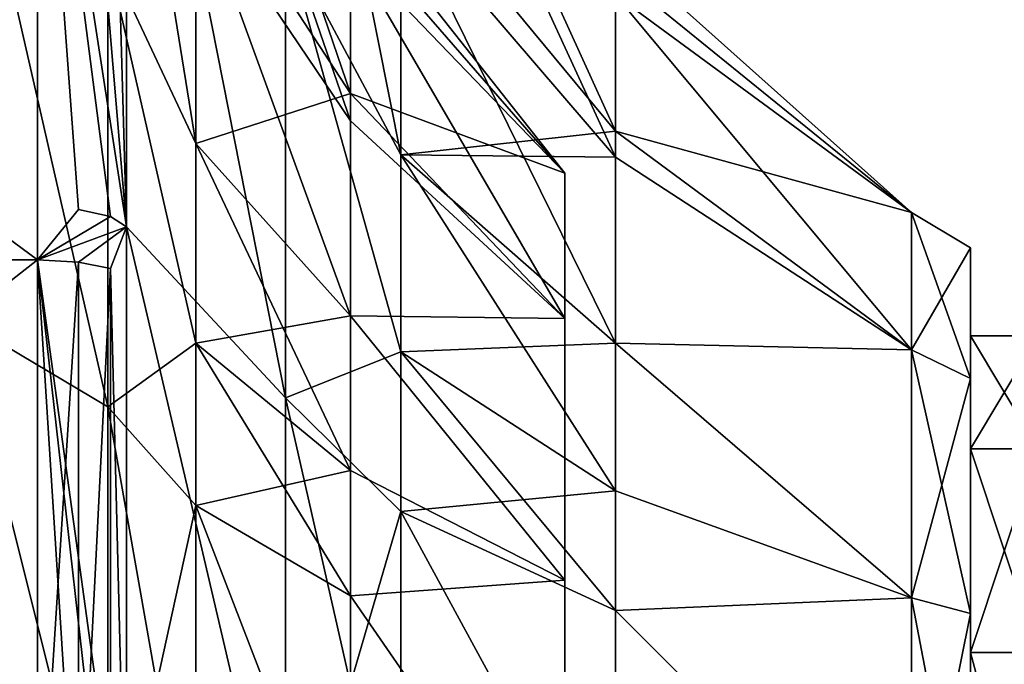
# Model space of a CAD drawing. Extents: x -29 to 134, y -30 to 30.
# Drawn here: x -20 to -9, y 3 to 10 of the extents above; entities that cross this region are included whole.
import ezdxf

# ---------------------------------------------------------------- set-up
doc = ezdxf.new("R2010")
doc.units = 0
doc.header["$MEASUREMENT"] = 0

msp = doc.modelspace()

# ---------------------------------------------------------------- linework, layer by layer
for points in [[(-16.598801, 10.7424, 486.786011), (-15.3192, 8.3434, 483.484009), (-16.598801, 14.7857, 482.742004)], [(-16.598801, 14.7857, 482.742004), (-15.3192, 8.3434, 483.484009), (-15.3192, 11.4838, 480.342987)], [(-16.598801, 10.7424, 14.7857), (-15.3192, 8.3434, 11.4838), (-16.598801, 14.7857, 10.7424)], [(-16.598801, 14.7857, 10.7424), (-15.3192, 8.3434, 11.4838), (-15.3192, 11.4838, 8.3434)], [(-18.3638, 7.5472, 28.1665), (-18.3638, 14.58, 25.253401), (-19.350901, 13.9417, 26.5637)], [(-18.3638, 7.5472, 500.165985), (-18.3638, 14.58, 497.252991), (-19.350901, 13.9417, 498.563995)], [(-18.543301, 13.7511, -26.200399), (-18.3638, 14.58, -25.253401), (-18.3638, 7.5472, -28.1665)], [(-18.543301, 13.7511, 445.799988), (-18.3638, 14.58, 446.747009), (-18.3638, 7.5472, 443.834015)], [(-18.3638, 14.58, 25.253401), (-16.598801, 5.6476, 17.381599), (-16.598801, 10.7424, 14.7857)], [(-18.3638, 14.58, 25.253401), (-18.3638, 7.5472, 28.1665), (-16.598801, 5.6476, 17.381599)], [(-18.3638, 14.58, -25.253401), (-16.598801, 10.7424, -14.7857), (-16.598801, 5.6476, -17.381599)], [(-18.3638, 7.5472, -28.1665), (-18.3638, 14.58, -25.253401), (-16.598801, 5.6476, -17.381599)], [(-18.3638, 14.58, 497.252991), (-16.598801, 5.6476, 489.381989), (-16.598801, 10.7424, 486.786011)], [(-18.3638, 14.58, 497.252991), (-18.3638, 7.5472, 500.165985), (-16.598801, 5.6476, 489.381989)], [(-18.3638, 14.58, 446.747009), (-16.598801, 10.7424, 457.213989), (-16.598801, 5.6476, 454.618011)], [(-18.3638, 7.5472, 443.834015), (-18.3638, 14.58, 446.747009), (-16.598801, 5.6476, 454.618011)], [(-17.594999, 8.4701, 483.65799), (-18.573, 10.5542, 486.527008), (-18.573, 14.5267, 482.553986)], [(-17.594999, 8.4701, 483.65799), (-18.573, 14.5267, 482.553986), (-17.594999, 11.6581, 480.470001)], [(-15.8771, 9.027, 6.5585), (-17.594999, 14.049, 3.2066), (-15.8771, 10.8782, 2.4829)], [(-17.594999, 11.6581, 8.4701), (-17.594999, 14.049, 3.2066), (-15.8771, 9.027, 6.5585)], [(-15.8771, 9.027, 478.558014), (-17.594999, 14.049, 475.207001), (-15.8771, 10.8782, 474.483002)], [(-17.594999, 11.6581, 480.470001), (-17.594999, 14.049, 475.207001), (-15.8771, 9.027, 478.558014)], [(-19.350901, 13.9417, -26.5637), (-28.5, 7.1795, -29.1283), (-28.5, 13.9417, -26.5637)], [(-19.350901, 13.9417, -26.5637), (-19.350901, 7.1795, -29.1283), (-28.5, 7.1795, -29.1283)], [(-19.350901, 7.1795, 29.1283), (-28.5, 13.9417, 26.5637), (-28.5, 7.1795, 29.1283)], [(-19.350901, 7.1795, 29.1283), (-19.350901, 13.9417, 26.5637), (-28.5, 13.9417, 26.5637)], [(-19.350901, 7.1795, 442.872009), (-28.5, 7.1795, 442.872009), (-28.5, 13.9417, 445.436005)], [(-19.350901, 13.9417, 445.436005), (-19.350901, 7.1795, 442.872009), (-28.5, 13.9417, 445.436005)], [(-19.350901, 7.1795, 501.127991), (-28.5, 13.9417, 498.563995), (-28.5, 7.1795, 501.127991)], [(-19.350901, 7.1795, 501.127991), (-19.350901, 13.9417, 498.563995), (-28.5, 13.9417, 498.563995)], [(-19.350901, 13.9417, -26.5637), (-18.3638, 7.5472, -28.1665), (-19.350901, 7.1795, -29.1283)], [(-18.898001, 13.8913, -26.467699), (-18.3638, 7.5472, -28.1665), (-19.350901, 13.9417, -26.5637)], [(-18.898001, 7.7365, 28.872999), (-19.350901, 13.9417, 26.5637), (-19.350901, 7.1795, 29.1283)], [(-18.543301, 7.6584, 28.581499), (-19.350901, 13.9417, 26.5637), (-18.898001, 7.7365, 28.872999)], [(-18.543301, 7.6584, 28.581499), (-18.3638, 7.5472, 28.1665), (-19.350901, 13.9417, 26.5637)], [(-19.350901, 13.9417, 445.436005), (-18.3638, 7.5472, 443.834015), (-19.350901, 7.1795, 442.872009)], [(-18.898001, 13.8913, 445.532013), (-18.3638, 7.5472, 443.834015), (-19.350901, 13.9417, 445.436005)], [(-18.898001, 7.7365, 500.872986), (-19.350901, 13.9417, 498.563995), (-19.350901, 7.1795, 501.127991)], [(-18.543301, 7.6584, 500.582001), (-19.350901, 13.9417, 498.563995), (-18.898001, 7.7365, 500.872986)], [(-18.543301, 7.6584, 500.582001), (-18.3638, 7.5472, 500.165985), (-19.350901, 13.9417, 498.563995)], [(-18.543301, 13.7511, -26.200399), (-18.3638, 7.5472, -28.1665), (-18.898001, 13.8913, -26.467699)], [(-18.543301, 13.7511, 445.799988), (-18.3638, 7.5472, 443.834015), (-18.898001, 13.8913, 445.532013)], [(-15.3192, 13.8388, 3.1586), (-12.9396, 8.6083, 6.2543), (-12.9396, 10.3737, 2.3677)], [(-15.3192, 13.8388, 3.1586), (-15.3192, 11.4838, 8.3434), (-12.9396, 8.6083, 6.2543)], [(-17.594999, 13.705, -4.453), (-17.594999, 11.2664, -8.9847), (-15.8771, 8.7236, -6.9569)], [(-17.594999, 13.705, -4.453), (-15.8771, 8.7236, -6.9569), (-15.8771, 10.6118, -3.448)], [(-17.594999, 13.705, 467.546997), (-15.8771, 8.7236, 465.042999), (-15.8771, 10.6118, 468.552002)], [(-17.594999, 13.705, 467.546997), (-17.594999, 11.2664, 463.015015), (-15.8771, 8.7236, 465.042999)], [(-12.9396, 8.319, 465.365997), (-15.3192, 13.5, 467.614014), (-12.9396, 10.1197, 468.712006)], [(-15.3192, 11.0979, 463.149994), (-15.3192, 13.5, 467.614014), (-12.9396, 8.319, 465.365997)], [(-18.573, 5.5487, 489.076996), (-20.201799, 12.6789, 496.964996), (-18.573, 10.5542, 486.527008)], [(-20.201799, 6.5186, 499.230988), (-20.201799, 12.6789, 496.964996), (-18.573, 5.5487, 489.076996)], [(-18.573, 10.5542, 457.472992), (-20.201799, 12.6789, 447.035004), (-18.573, 5.5487, 454.923004)], [(-20.201799, 12.6789, 447.035004), (-20.201799, 6.5186, 444.769012), (-18.573, 5.5487, 454.923004)], [(-18.573, 5.5487, 17.077101), (-20.201799, 12.6789, 24.964899), (-18.573, 10.5542, 14.5267)], [(-20.201799, 6.5186, 27.2306), (-20.201799, 12.6789, 24.964899), (-18.573, 5.5487, 17.077101)], [(-18.573, 10.5542, -14.5267), (-20.201799, 12.6789, -24.964899), (-18.573, 5.5487, -17.077101)], [(-20.201799, 12.6789, -24.964899), (-20.201799, 6.5186, -27.2306), (-18.573, 5.5487, -17.077101)], [(-17.594999, 8.4701, 11.6581), (-18.573, 10.5542, 14.5267), (-17.594999, 11.6581, 8.4701)], [(-17.594999, 8.4701, 11.6581), (-17.594999, 11.6581, 8.4701), (-15.8771, 9.027, 6.5585)], [(-17.594999, 8.4701, 483.65799), (-17.594999, 11.6581, 480.470001), (-15.8771, 9.027, 478.558014)], [(-12.9396, 10.3737, 474.368011), (-15.3192, 11.4838, 480.342987), (-12.9396, 8.6083, 478.253998)], [(-15.3192, 11.4838, 480.342987), (-15.3192, 8.3434, 483.484009), (-12.9396, 8.6083, 478.253998)], [(-15.3192, 11.4838, 8.3434), (-15.3192, 8.3434, 11.4838), (-12.9396, 8.6083, 6.2543)], [(-17.594999, 11.2664, -8.9847), (-18.573, 10.5542, -14.5267), (-17.594999, 8.4701, -11.6581)], [(-17.594999, 11.2664, 463.015015), (-18.573, 10.5542, 457.472992), (-17.594999, 8.4701, 460.34201)], [(-17.594999, 11.2664, -8.9847), (-17.594999, 8.4701, -11.6581), (-15.8771, 6.5585, -9.027)], [(-17.594999, 11.2664, -8.9847), (-15.8771, 6.5585, -9.027), (-15.8771, 8.7236, -6.9569)], [(-17.594999, 11.2664, 463.015015), (-15.8771, 6.5585, 462.972992), (-15.8771, 8.7236, 465.042999)], [(-17.594999, 11.2664, 463.015015), (-17.594999, 8.4701, 460.34201), (-15.8771, 6.5585, 462.972992)], [(-15.8771, 11.1579), (-13.5, 8.1418, -1.8583), (-13.5, 8.1418, 1.8583)], [(-15.8771, 11.1579), (-15.8771, 10.6118, -3.448), (-13.5, 8.1418, -1.8583)], [(-15.8771, 10.8782, 2.4829), (-15.8771, 11.1579), (-13.5, 8.1418, 1.8583)], [(-15.8771, 11.1579, 472), (-13.5, 8.1418, 470.141998), (-13.5, 8.1418, 473.858002)], [(-15.8771, 11.1579, 472), (-15.8771, 10.6118, 468.552002), (-13.5, 8.1418, 470.141998)], [(-15.8771, 10.8782, 474.483002), (-15.8771, 11.1579, 472), (-13.5, 8.1418, 473.858002)], [(-16.598801, 10.7424, 457.213989), (-15.3192, 11.0979, 463.149994), (-15.3192, 8.3434, 460.515991)], [(-16.598801, 10.7424, -14.7857), (-15.3192, 11.0979, -8.8503), (-15.3192, 8.3434, -11.4838)], [(-15.3192, 8.3434, 460.515991), (-15.3192, 11.0979, 463.149994), (-12.9396, 8.319, 465.365997)], [(-12.9396, 6.2543, -8.6083), (-15.3192, 11.0979, -8.8503), (-12.9396, 8.319, -6.6342)], [(-15.3192, 8.3434, -11.4838), (-15.3192, 11.0979, -8.8503), (-12.9396, 6.2543, -8.6083)], [(-15.3192, 11.0979, -8.8503), (-12.9396, 10.1197, -3.2881), (-12.9396, 8.319, -6.6342)], [(-15.8771, 9.027, 6.5585), (-15.8771, 10.8782, 2.4829), (-13.5, 8.1418, 1.8583)], [(-15.8771, 9.027, 478.558014), (-15.8771, 10.8782, 474.483002), (-13.5, 8.1418, 473.858002)], [(-16.598801, 10.7424, 457.213989), (-15.3192, 6.1589, 459.210999), (-16.598801, 5.6476, 454.618011)], [(-16.598801, 10.7424, 457.213989), (-15.3192, 8.3434, 460.515991), (-15.3192, 6.1589, 459.210999)], [(-16.598801, 5.6476, 489.381989), (-15.3192, 6.1589, 484.789001), (-16.598801, 10.7424, 486.786011)], [(-16.598801, 10.7424, 486.786011), (-15.3192, 6.1589, 484.789001), (-15.3192, 8.3434, 483.484009)], [(-16.598801, 10.7424, -14.7857), (-15.3192, 6.1589, -12.789), (-16.598801, 5.6476, -17.381599)], [(-16.598801, 10.7424, -14.7857), (-15.3192, 8.3434, -11.4838), (-15.3192, 6.1589, -12.789)], [(-16.598801, 5.6476, 17.381599), (-15.3192, 6.1589, 12.789), (-16.598801, 10.7424, 14.7857)], [(-16.598801, 10.7424, 14.7857), (-15.3192, 6.1589, 12.789), (-15.3192, 8.3434, 11.4838)], [(-15.8771, 10.6118, -3.448), (-13.5, 6.5293, -5.2069), (-13.5, 8.1418, -1.8583)], [(-15.8771, 10.6118, -3.448), (-15.8771, 8.7236, -6.9569), (-13.5, 6.5293, -5.2069)], [(-15.8771, 10.6118, 468.552002), (-13.5, 6.5293, 466.792999), (-13.5, 8.1418, 470.141998)], [(-15.8771, 10.6118, 468.552002), (-15.8771, 8.7236, 465.042999), (-13.5, 6.5293, 466.792999)], [(-9.6537, 7.7042, 470.242004), (-12.9396, 10.6405, 472), (-9.6537, 7.7042, 473.757996)], [(-12.9396, 10.1197, 468.712006), (-12.9396, 10.6405, 472), (-9.6537, 7.7042, 470.242004)], [(-12.9396, 10.6405, 472), (-12.9396, 10.3737, 474.368011), (-9.6537, 7.7042, 473.757996)], [(-9.6537, 7.7042, -1.7584), (-12.9396, 10.6405), (-9.6537, 7.7042, 1.7584)], [(-12.9396, 10.1197, -3.2881), (-12.9396, 10.6405), (-9.6537, 7.7042, -1.7584)], [(-12.9396, 10.6405), (-12.9396, 10.3737, 2.3677), (-9.6537, 7.7042, 1.7584)], [(-17.594999, 6.2524, -12.9832), (-18.573, 10.5542, -14.5267), (-18.573, 5.5487, -17.077101)], [(-17.594999, 8.4701, -11.6581), (-18.573, 10.5542, -14.5267), (-17.594999, 6.2524, -12.9832)], [(-17.594999, 6.2524, 12.9832), (-18.573, 5.5487, 17.077101), (-18.573, 10.5542, 14.5267)], [(-17.594999, 6.2524, 12.9832), (-18.573, 10.5542, 14.5267), (-17.594999, 8.4701, 11.6581)], [(-17.594999, 6.2524, 459.016998), (-18.573, 10.5542, 457.472992), (-18.573, 5.5487, 454.923004)], [(-17.594999, 8.4701, 460.34201), (-18.573, 10.5542, 457.472992), (-17.594999, 6.2524, 459.016998)], [(-17.594999, 6.2524, 484.983002), (-18.573, 5.5487, 489.076996), (-18.573, 10.5542, 486.527008)], [(-17.594999, 6.2524, 484.983002), (-18.573, 10.5542, 486.527008), (-17.594999, 8.4701, 483.65799)], [(-12.9396, 10.3737, 474.368011), (-12.9396, 8.6083, 478.253998), (-9.6537, 7.7042, 473.757996)], [(-12.9396, 10.3737, 2.3677), (-12.9396, 8.6083, 6.2543), (-9.6537, 7.7042, 1.7584)], [(-9.6537, 6.1783, 467.072998), (-12.9396, 10.1197, 468.712006), (-9.6537, 7.7042, 470.242004)], [(-12.9396, 8.319, 465.365997), (-12.9396, 10.1197, 468.712006), (-9.6537, 6.1783, 467.072998)], [(-9.6537, 6.1783, -4.927), (-12.9396, 10.1197, -3.2881), (-9.6537, 7.7042, -1.7584)], [(-12.9396, 8.319, -6.6342), (-12.9396, 10.1197, -3.2881), (-9.6537, 6.1783, -4.927)], [(-17.594999, 8.4701, 11.6581), (-15.8771, 9.027, 6.5585), (-15.8771, 6.5585, 9.027)], [(-17.594999, 8.4701, 483.65799), (-15.8771, 9.027, 478.558014), (-15.8771, 6.5585, 481.027008)], [(-15.8771, 9.027, 6.5585), (-13.5, 8.1418, 1.8583), (-13.5, 6.5293, 5.2069)], [(-15.8771, 6.5585, 9.027), (-15.8771, 9.027, 6.5585), (-13.5, 6.5293, 5.2069)], [(-15.8771, 9.027, 478.558014), (-13.5, 8.1418, 473.858002), (-13.5, 6.5293, 477.207001)], [(-15.8771, 6.5585, 481.027008), (-15.8771, 9.027, 478.558014), (-13.5, 6.5293, 477.207001)], [(-15.8771, 8.7236, -6.9569), (-15.8771, 6.5585, -9.027), (-13.5, 6.5293, -5.2069)], [(-15.8771, 8.7236, 465.042999), (-15.8771, 6.5585, 462.972992), (-13.5, 6.5293, 466.792999)], [(-12.9396, 8.6083, 478.253998), (-15.3192, 8.3434, 483.484009), (-12.9396, 6.2543, 480.608002)], [(-12.9396, 8.6083, 6.2543), (-15.3192, 8.3434, 11.4838), (-12.9396, 6.2543, 8.6083)], [(-9.6537, 7.7042, 473.757996), (-12.9396, 8.6083, 478.253998), (-9.6537, 6.1783, 476.927002)], [(-12.9396, 8.6083, 478.253998), (-12.9396, 6.2543, 480.608002), (-9.6537, 6.1783, 476.927002)], [(-9.6537, 7.7042, 1.7584), (-12.9396, 8.6083, 6.2543), (-9.6537, 6.1783, 4.927)], [(-12.9396, 8.6083, 6.2543), (-12.9396, 6.2543, 8.6083), (-9.6537, 6.1783, 4.927)], [(-17.594999, 8.4701, -11.6581), (-17.594999, 6.2524, -12.9832), (-15.8771, 4.8412, -10.053)], [(-17.594999, 8.4701, -11.6581), (-15.8771, 4.8412, -10.053), (-15.8771, 6.5585, -9.027)], [(-17.594999, 6.2524, 12.9832), (-17.594999, 8.4701, 11.6581), (-15.8771, 6.5585, 9.027)], [(-17.594999, 8.4701, 460.34201), (-15.8771, 4.8412, 461.946991), (-15.8771, 6.5585, 462.972992)], [(-17.594999, 8.4701, 460.34201), (-17.594999, 6.2524, 459.016998), (-15.8771, 4.8412, 461.946991)], [(-17.594999, 6.2524, 484.983002), (-17.594999, 8.4701, 483.65799), (-15.8771, 6.5585, 481.027008)], [(-12.9396, 4.6167, 462.412994), (-15.3192, 8.3434, 460.515991), (-12.9396, 6.2543, 463.391998)], [(-15.3192, 6.1589, 459.210999), (-15.3192, 8.3434, 460.515991), (-12.9396, 4.6167, 462.412994)], [(-12.9396, 6.2543, 463.391998), (-15.3192, 8.3434, 460.515991), (-12.9396, 8.319, 465.365997)], [(-15.3192, 8.3434, 483.484009), (-15.3192, 6.1589, 484.789001), (-12.9396, 6.2543, 480.608002)], [(-15.3192, 6.1589, -12.789), (-15.3192, 8.3434, -11.4838), (-12.9396, 6.2543, -8.6083)], [(-15.3192, 8.3434, 11.4838), (-15.3192, 6.1589, 12.789), (-12.9396, 6.2543, 8.6083)], [(-12.9396, 6.2543, 463.391998), (-12.9396, 8.319, 465.365997), (-9.6537, 6.1783, 467.072998)], [(-12.9396, 6.2543, -8.6083), (-12.9396, 8.319, -6.6342), (-9.6537, 6.1783, -4.927)], [(-13.5, 8.1418, 1.8583), (-13.5, 8.1418, -1.8583), (-13.5, 6.5293, 5.2069)], [(-13.5, 8.1418, -1.8583), (-13.5, 6.5293, -5.2069), (-13.5, 6.5293, 5.2069)], [(-13.5, 8.1418, 470.141998), (-13.5, 6.5293, 477.207001), (-13.5, 8.1418, 473.858002)], [(-13.5, 6.5293, 466.792999), (-13.5, 6.5293, 477.207001), (-13.5, 8.1418, 470.141998)], [(-18.543301, 7.6584, 28.581499), (-18.898001, 7.7365, 28.872999), (-19.350901, 7.1795, 29.1283)], [(-18.543301, 7.6584, 500.582001), (-18.898001, 7.7365, 500.872986), (-19.350901, 7.1795, 501.127991)], [(-18.543301, 7.6584, 28.581499), (-19.350901, 7.1795, 29.1283), (-18.3638, 7.5472, 28.1665)], [(-18.543301, 7.6584, 500.582001), (-19.350901, 7.1795, 501.127991), (-18.3638, 7.5472, 500.165985)], [(-9.6537, 7.7042, 1.7584), (-9, 5.8637, 4.6762), (-9, 7.312, 1.6689)], [(-9.6537, 7.7042, 1.7584), (-9.6537, 6.1783, 4.927), (-9, 5.8637, 4.6762)], [(-9.6537, 7.7042, -1.7584), (-9, 7.312, 1.6689), (-9, 7.312, -1.6689)], [(-9.6537, 7.7042, -1.7584), (-9.6537, 7.7042, 1.7584), (-9, 7.312, 1.6689)], [(-9.6537, 6.1783, -4.927), (-9.6537, 7.7042, -1.7584), (-9, 7.312, -1.6689)], [(-9.6537, 7.7042, 473.757996), (-9.6537, 6.1783, 476.927002), (-9, 7.312, 473.669006)], [(-9.6537, 7.7042, 470.242004), (-9, 7.312, 473.669006), (-9, 7.312, 470.330994)], [(-9.6537, 7.7042, 470.242004), (-9.6537, 7.7042, 473.757996), (-9, 7.312, 473.669006)], [(-9, 5.8637, 467.324005), (-9.6537, 7.7042, 470.242004), (-9, 7.312, 470.330994)], [(-9.6537, 6.1783, 467.072998), (-9.6537, 7.7042, 470.242004), (-9, 5.8637, 467.324005)], [(-18.3638, 0, 29.160101), (-18.3638, 7.5472, 28.1665), (-19.350901, 7.1795, 29.1283)], [(-18.898001, 7.1535, -29.023001), (-19.350901, 7.1795, -29.1283), (-18.3638, 7.5472, -28.1665)], [(-18.3638, 0, 501.160004), (-18.3638, 7.5472, 500.165985), (-19.350901, 7.1795, 501.127991)], [(-18.898001, 7.1535, 442.97699), (-19.350901, 7.1795, 442.872009), (-18.3638, 7.5472, 443.834015)], [(-18.543301, 7.0813, -28.7299), (-18.898001, 7.1535, -29.023001), (-18.3638, 7.5472, -28.1665)], [(-18.543301, 7.0813, 443.269989), (-18.898001, 7.1535, 442.97699), (-18.3638, 7.5472, 443.834015)], [(-18.543301, 7.0813, -28.7299), (-18.3638, 7.5472, -28.1665), (-18.3638, 0, -29.160101)], [(-18.543301, 7.0813, 443.269989), (-18.3638, 7.5472, 443.834015), (-18.3638, 0, 442.839996)], [(-18.3638, 7.5472, 28.1665), (-16.598801, 0, 18.2761), (-16.598801, 5.6476, 17.381599)], [(-18.3638, 7.5472, 28.1665), (-18.3638, 0, 29.160101), (-16.598801, 0, 18.2761)], [(-18.3638, 7.5472, -28.1665), (-16.598801, 5.6476, -17.381599), (-16.598801, 0, -18.2761)], [(-18.3638, 0, -29.160101), (-18.3638, 7.5472, -28.1665), (-16.598801, 0, -18.2761)], [(-18.3638, 7.5472, 500.165985), (-18.3638, 0, 501.160004), (-16.598801, 0, 490.276001)], [(-18.3638, 7.5472, 500.165985), (-16.598801, 0, 490.276001), (-16.598801, 5.6476, 489.381989)], [(-18.3638, 7.5472, 443.834015), (-16.598801, 5.6476, 454.618011), (-16.598801, 0, 453.723999)], [(-18.3638, 0, 442.839996), (-18.3638, 7.5472, 443.834015), (-16.598801, 0, 453.723999)], [(-9.6537, 6.1783, -4.927), (-9, 7.312, -1.6689), (-9, 5.8637, -4.6762)], [(-9, 7.312, 473.669006), (-9.6537, 6.1783, 476.927002), (-9, 5.8637, 476.675995)], [(-9, 5.0819, -4.0527), (-9, 7.312, -1.6689), (-9, 6.337, -1.4464)], [(-9, 5.8637, -4.6762), (-9, 7.312, -1.6689), (-9, 5.0819, -4.0527)], [(-9, 7.312, -1.6689), (-9, 6.337, 1.4464), (-9, 6.337, -1.4464)], [(-9, 7.312, -1.6689), (-9, 7.312, 1.6689), (-9, 6.337, 1.4464)], [(-9, 7.312, 1.6689), (-9, 5.8637, 4.6762), (-9, 6.337, 1.4464)], [(-9, 5.8637, 476.675995), (-9, 6.337, 473.446014), (-9, 7.312, 473.669006)], [(-9, 6.337, 473.446014), (-9, 7.312, 470.330994), (-9, 7.312, 473.669006)], [(-9, 6.337, 473.446014), (-9, 6.337, 470.553986), (-9, 7.312, 470.330994)], [(-9, 6.337, 470.553986), (-9, 5.8637, 467.324005), (-9, 7.312, 470.330994)], [(-19.350901, 0, -30), (-28.5, 0, -30), (-28.5, 7.1795, -29.1283)], [(-19.350901, 7.1795, -29.1283), (-19.350901, 0, -30), (-28.5, 7.1795, -29.1283)], [(-19.350901, 0, 30), (-28.5, 7.1795, 29.1283), (-28.5, 0, 30)], [(-19.350901, 0, 30), (-19.350901, 7.1795, 29.1283), (-28.5, 7.1795, 29.1283)], [(-19.350901, 7.1795, 442.872009), (-19.350901, 0, 442), (-28.5, 0, 442)], [(-19.350901, 7.1795, 442.872009), (-28.5, 0, 442), (-28.5, 7.1795, 442.872009)], [(-19.350901, 0, 502), (-28.5, 7.1795, 501.127991), (-28.5, 0, 502)], [(-19.350901, 0, 502), (-19.350901, 7.1795, 501.127991), (-28.5, 7.1795, 501.127991)], [(-18.898001, 0, 29.8916), (-19.350901, 7.1795, 29.1283), (-19.350901, 0, 30)], [(-18.543301, 0, 29.5898), (-19.350901, 7.1795, 29.1283), (-18.898001, 0, 29.8916)], [(-18.3638, 0, 29.160101), (-19.350901, 7.1795, 29.1283), (-18.543301, 0, 29.5898)], [(-18.898001, 7.1535, -29.023001), (-19.350901, 0, -30), (-19.350901, 7.1795, -29.1283)], [(-18.898001, 0, 501.891998), (-19.350901, 7.1795, 501.127991), (-19.350901, 0, 502)], [(-18.543301, 0, 501.589996), (-19.350901, 7.1795, 501.127991), (-18.898001, 0, 501.891998)], [(-18.3638, 0, 501.160004), (-19.350901, 7.1795, 501.127991), (-18.543301, 0, 501.589996)], [(-18.898001, 7.1535, 442.97699), (-19.350901, 0, 442), (-19.350901, 7.1795, 442.872009)], [(-18.898001, 7.1535, -29.023001), (-18.898001, 0, -29.8916), (-19.350901, 0, -30)], [(-18.898001, 7.1535, 442.97699), (-18.898001, 0, 442.108002), (-19.350901, 0, 442)], [(-18.543301, 7.0813, -28.7299), (-18.898001, 0, -29.8916), (-18.898001, 7.1535, -29.023001)], [(-18.543301, 7.0813, 443.269989), (-18.898001, 0, 442.108002), (-18.898001, 7.1535, 442.97699)], [(-18.543301, 7.0813, -28.7299), (-18.543301, 0, -29.5898), (-18.898001, 0, -29.8916)], [(-18.543301, 7.0813, 443.269989), (-18.543301, 0, 442.410004), (-18.898001, 0, 442.108002)], [(-18.543301, 7.0813, -28.7299), (-18.3638, 0, -29.160101), (-18.543301, 0, -29.5898)], [(-18.543301, 7.0813, 443.269989), (-18.3638, 0, 442.839996), (-18.543301, 0, 442.410004)], [(-17.594999, 6.2524, 12.9832), (-15.8771, 6.5585, 9.027), (-15.8771, 4.8412, 10.053)], [(-17.594999, 6.2524, 484.983002), (-15.8771, 6.5585, 481.027008), (-15.8771, 4.8412, 482.053009)], [(-15.8771, 6.5585, -9.027), (-13.5, 3.6235, -7.5242), (-13.5, 6.5293, -5.2069)], [(-15.8771, 6.5585, -9.027), (-15.8771, 4.8412, -10.053), (-13.5, 3.6235, -7.5242)], [(-15.8771, 6.5585, 9.027), (-13.5, 6.5293, 5.2069), (-13.5, 3.6235, 7.5242)], [(-15.8771, 4.8412, 10.053), (-15.8771, 6.5585, 9.027), (-13.5, 3.6235, 7.5242)], [(-15.8771, 6.5585, 462.972992), (-13.5, 3.6235, 464.476013), (-13.5, 6.5293, 466.792999)], [(-15.8771, 6.5585, 462.972992), (-15.8771, 4.8412, 461.946991), (-13.5, 3.6235, 464.476013)], [(-15.8771, 6.5585, 481.027008), (-13.5, 6.5293, 477.207001), (-13.5, 3.6235, 479.523987)], [(-15.8771, 4.8412, 482.053009), (-15.8771, 6.5585, 481.027008), (-13.5, 3.6235, 479.523987)], [(-20.201799, 0, 500), (-20.201799, 6.5186, 499.230988), (-18.573, 0, 489.955994)], [(-18.573, 0, 489.955994), (-20.201799, 6.5186, 499.230988), (-18.573, 5.5487, 489.076996)], [(-18.573, 5.5487, 454.923004), (-20.201799, 6.5186, 444.769012), (-18.573, 0, 454.044006)], [(-20.201799, 6.5186, 444.769012), (-20.201799, 0, 444), (-18.573, 0, 454.044006)], [(-20.201799, 0, 28), (-20.201799, 6.5186, 27.2306), (-18.573, 0, 17.9559)], [(-18.573, 0, 17.9559), (-20.201799, 6.5186, 27.2306), (-18.573, 5.5487, 17.077101)], [(-18.573, 5.5487, -17.077101), (-20.201799, 6.5186, -27.2306), (-18.573, 0, -17.9559)], [(-20.201799, 6.5186, -27.2306), (-20.201799, 0, -28), (-18.573, 0, -17.9559)], [(-13.5, -8.1418, -1.8583), (-13.5, 6.5293, -5.2069), (-13.5, -6.5293, -5.2069)], [(-13.5, -6.5293, -5.2069), (-13.5, 6.5293, -5.2069), (-13.5, -3.6235, -7.5242)], [(-13.5, -3.6235, -7.5242), (-13.5, 6.5293, -5.2069), (-13.5, 0, -8.3512)], [(-13.5, 0, -8.3512), (-13.5, 6.5293, -5.2069), (-13.5, 3.6235, -7.5242)], [(-13.5, 6.5293, 5.2069), (-13.5, 6.5293, -5.2069), (-13.5, 3.6235, 7.5242)], [(-13.5, -3.6235, 7.5242), (-13.5, 6.5293, -5.2069), (-13.5, -8.1418, -1.8583)], [(-13.5, 3.6235, 7.5242), (-13.5, 6.5293, -5.2069), (-13.5, -3.6235, 7.5242)], [(-13.5, 3.6235, 464.476013), (-13.5, 6.5293, 477.207001), (-13.5, 6.5293, 466.792999)], [(-13.5, 6.5293, 477.207001), (-13.5, 0, 480.351013), (-13.5, 3.6235, 479.523987)], [(-13.5, 3.6235, 464.476013), (-13.5, 0, 480.351013), (-13.5, 6.5293, 477.207001)], [(-17.594999, 6.2524, -12.9832), (-18.573, 5.5487, -17.077101), (-17.594999, 4.453, -13.705)], [(-17.594999, 4.453, 13.705), (-18.573, 5.5487, 17.077101), (-17.594999, 6.2524, 12.9832)], [(-17.594999, 6.2524, 459.016998), (-18.573, 5.5487, 454.923004), (-17.594999, 4.453, 458.295013)], [(-17.594999, 4.453, 485.704987), (-18.573, 5.5487, 489.076996), (-17.594999, 6.2524, 484.983002)], [(-17.594999, 6.2524, -12.9832), (-17.594999, 4.453, -13.705), (-15.8771, 3.448, -10.6118)], [(-17.594999, 6.2524, -12.9832), (-15.8771, 3.448, -10.6118), (-15.8771, 4.8412, -10.053)], [(-17.594999, 4.453, 13.705), (-17.594999, 6.2524, 12.9832), (-15.8771, 4.8412, 10.053)], [(-17.594999, 6.2524, 459.016998), (-17.594999, 4.453, 458.295013), (-15.8771, 3.448, 461.388)], [(-17.594999, 6.2524, 459.016998), (-15.8771, 3.448, 461.388), (-15.8771, 4.8412, 461.946991)], [(-17.594999, 4.453, 485.704987), (-17.594999, 6.2524, 484.983002), (-15.8771, 4.8412, 482.053009)], [(-12.9396, 6.2543, 480.608002), (-15.3192, 6.1589, 484.789001), (-12.9396, 4.6167, 481.587006)], [(-12.9396, 4.6167, -9.5867), (-15.3192, 6.1589, -12.789), (-12.9396, 6.2543, -8.6083)], [(-12.9396, 6.2543, 8.6083), (-15.3192, 6.1589, 12.789), (-12.9396, 4.6167, 9.5867)], [(-9.6537, 3.4287, 464.880005), (-12.9396, 6.2543, 463.391998), (-9.6537, 6.1783, 467.072998)], [(-12.9396, 4.6167, 462.412994), (-12.9396, 6.2543, 463.391998), (-9.6537, 3.4287, 464.880005)], [(-9.6537, 6.1783, 476.927002), (-12.9396, 6.2543, 480.608002), (-9.6537, 3.4287, 479.119995)], [(-12.9396, 6.2543, 480.608002), (-12.9396, 4.6167, 481.587006), (-9.6537, 3.4287, 479.119995)], [(-9.6537, 3.4287, -7.1197), (-12.9396, 6.2543, -8.6083), (-9.6537, 6.1783, -4.927)], [(-12.9396, 4.6167, -9.5867), (-12.9396, 6.2543, -8.6083), (-9.6537, 3.4287, -7.1197)], [(-9.6537, 6.1783, 4.927), (-12.9396, 6.2543, 8.6083), (-9.6537, 3.4287, 7.1197)], [(-12.9396, 6.2543, 8.6083), (-12.9396, 4.6167, 9.5867), (-9.6537, 3.4287, 7.1197)], [(-8.2462, 6.337, -1.4464), (-9, 5.0819, -4.0527), (-9, 6.337, -1.4464)], [(-8.2462, 6.337, -1.4464), (-8.2462, 5.0819, -4.0527), (-9, 5.0819, -4.0527)], [(-8.2462, 6.337, 1.4464), (-9, 6.337, -1.4464), (-9, 6.337, 1.4464)], [(-8.2462, 6.337, 1.4464), (-8.2462, 6.337, -1.4464), (-9, 6.337, -1.4464)], [(-8.2462, 5.0819, 4.0527), (-9, 6.337, 1.4464), (-9, 5.0819, 4.0527)], [(-8.2462, 5.0819, 4.0527), (-8.2462, 6.337, 1.4464), (-9, 6.337, 1.4464)], [(-9, 6.337, 1.4464), (-9, 5.8637, 4.6762), (-9, 5.0819, 4.0527)], [(-9, 5.0819, 476.053009), (-9, 6.337, 473.446014), (-9, 5.8637, 476.675995)], [(-9, 6.337, 470.553986), (-9, 5.0819, 467.946991), (-9, 5.8637, 467.324005)], [(-8.2462, 6.337, 470.553986), (-9, 5.0819, 467.946991), (-9, 6.337, 470.553986)], [(-8.2462, 6.337, 470.553986), (-8.2462, 5.0819, 467.946991), (-9, 5.0819, 467.946991)], [(-8.2462, 6.337, 473.446014), (-9, 6.337, 470.553986), (-9, 6.337, 473.446014)], [(-8.2462, 6.337, 473.446014), (-8.2462, 6.337, 470.553986), (-9, 6.337, 470.553986)], [(-8.2462, 5.0819, 476.053009), (-9, 6.337, 473.446014), (-9, 5.0819, 476.053009)], [(-8.2462, 5.0819, 476.053009), (-8.2462, 6.337, 473.446014), (-9, 6.337, 473.446014)], [(-16.598801, 5.6476, 454.618011), (-15.3192, 6.1589, 459.210999), (-15.3192, 4.3864, 458.5)], [(-16.598801, 5.6476, 489.381989), (-15.3192, 4.3864, 485.5), (-15.3192, 6.1589, 484.789001)], [(-16.598801, 5.6476, -17.381599), (-15.3192, 6.1589, -12.789), (-15.3192, 4.3864, -13.5)], [(-16.598801, 5.6476, 17.381599), (-15.3192, 4.3864, 13.5), (-15.3192, 6.1589, 12.789)], [(-15.3192, 4.3864, 458.5), (-15.3192, 6.1589, 459.210999), (-12.9396, 4.6167, 462.412994)], [(-15.3192, 6.1589, 484.789001), (-15.3192, 4.3864, 485.5), (-12.9396, 4.6167, 481.587006)], [(-12.9396, 3.2881, -10.1197), (-15.3192, 6.1589, -12.789), (-12.9396, 4.6167, -9.5867)], [(-15.3192, 4.3864, -13.5), (-15.3192, 6.1589, -12.789), (-12.9396, 3.2881, -10.1197)], [(-15.3192, 6.1589, 12.789), (-15.3192, 4.3864, 13.5), (-12.9396, 4.6167, 9.5867)], [(-9.6537, 6.1783, 4.927), (-9, 3.2541, 6.7573), (-9, 5.8637, 4.6762)], [(-9.6537, 6.1783, 4.927), (-9.6537, 3.4287, 7.1197), (-9, 3.2541, 6.7573)], [(-9.6537, 3.4287, -7.1197), (-9.6537, 6.1783, -4.927), (-9, 5.8637, -4.6762)], [(-9.6537, 6.1783, 476.927002), (-9, 3.2541, 478.756989), (-9, 5.8637, 476.675995)], [(-9.6537, 6.1783, 476.927002), (-9.6537, 3.4287, 479.119995), (-9, 3.2541, 478.756989)], [(-9.6537, 3.4287, 464.880005), (-9.6537, 6.1783, 467.072998), (-9, 5.8637, 467.324005)], [(-9.6537, 3.4287, -7.1197), (-9, 5.8637, -4.6762), (-9, 3.2541, -6.7573)], [(-9.6537, 3.4287, 464.880005), (-9, 5.8637, 467.324005), (-9, 3.2541, 465.243011)], [(-9, 2.8202, -5.8563), (-9, 5.8637, -4.6762), (-9, 5.0819, -4.0527)], [(-9, 3.2541, -6.7573), (-9, 5.8637, -4.6762), (-9, 2.8202, -5.8563)], [(-9, 5.0819, 4.0527), (-9, 5.8637, 4.6762), (-9, 3.2541, 6.7573)], [(-9, 3.2541, 478.756989), (-9, 5.0819, 476.053009), (-9, 5.8637, 476.675995)], [(-9, 5.0819, 467.946991), (-9, 3.2541, 465.243011), (-9, 5.8637, 467.324005)], [(-16.598801, 0, 453.723999), (-16.598801, 5.6476, 454.618011), (-15.3192, 0, 457.804993)], [(-16.598801, 5.6476, 489.381989), (-16.598801, 0, 490.276001), (-15.3192, 0, 486.195007)], [(-16.598801, 5.6476, 454.618011), (-15.3192, 4.3864, 458.5), (-15.3192, 0, 457.804993)], [(-15.3192, 0, 486.195007), (-15.3192, 4.3864, 485.5), (-16.598801, 5.6476, 489.381989)], [(-16.598801, 0, -18.2761), (-16.598801, 5.6476, -17.381599), (-15.3192, 0, -14.1947)], [(-16.598801, 5.6476, -17.381599), (-15.3192, 4.3864, -13.5), (-15.3192, 0, -14.1947)], [(-16.598801, 0, 18.2761), (-15.3192, 4.3864, 13.5), (-16.598801, 5.6476, 17.381599)], [(-17.594999, 4.453, -13.705), (-18.573, 5.5487, -17.077101), (-18.573, 0, -17.9559)], [(-17.594999, 4.453, 13.705), (-18.573, 0, 17.9559), (-18.573, 5.5487, 17.077101)], [(-18.573, 5.5487, 454.923004), (-18.573, 0, 454.044006), (-17.594999, 0, 457.589996)], [(-17.594999, 4.453, 458.295013), (-18.573, 5.5487, 454.923004), (-17.594999, 0, 457.589996)], [(-17.594999, 4.453, 485.704987), (-18.573, 0, 489.955994), (-18.573, 5.5487, 489.076996)], [(-8.2462, 5.0819, -4.0527), (-9, 2.8202, -5.8563), (-9, 5.0819, -4.0527)], [(-8.2462, 5.0819, -4.0527), (-8.2462, 2.8202, -5.8563), (-9, 2.8202, -5.8563)], [(-8.2462, 5.0819, 4.0527), (-9, 5.0819, 4.0527), (-9, 2.8202, 5.8563)], [(-8.2462, 2.8202, 5.8563), (-8.2462, 5.0819, 4.0527), (-9, 2.8202, 5.8563)], [(-9, 5.0819, 4.0527), (-9, 3.2541, 6.7573), (-9, 2.8202, 5.8563)], [(-9, 3.2541, 478.756989), (-9, 2.8202, 477.855988), (-9, 5.0819, 476.053009)], [(-9, 2.8202, 466.144012), (-9, 3.2541, 465.243011), (-9, 5.0819, 467.946991)], [(-8.2462, 5.0819, 467.946991), (-9, 2.8202, 466.144012), (-9, 5.0819, 467.946991)], [(-8.2462, 5.0819, 467.946991), (-8.2462, 2.8202, 466.144012), (-9, 2.8202, 466.144012)], [(-8.2462, 2.8202, 477.855988), (-9, 5.0819, 476.053009), (-9, 2.8202, 477.855988)], [(-8.2462, 2.8202, 477.855988), (-8.2462, 5.0819, 476.053009), (-9, 5.0819, 476.053009)], [(-17.594999, 4.453, 13.705), (-15.8771, 4.8412, 10.053), (-15.8771, 3.448, 10.6118)], [(-17.594999, 4.453, 485.704987), (-15.8771, 4.8412, 482.053009), (-15.8771, 3.448, 482.612)], [(-15.8771, 4.8412, -10.053), (-15.8771, 3.448, -10.6118), (-13.5, 3.6235, -7.5242)], [(-15.8771, 3.448, 10.6118), (-15.8771, 4.8412, 10.053), (-13.5, 3.6235, 7.5242)], [(-15.8771, 4.8412, 461.946991), (-15.8771, 3.448, 461.388), (-13.5, 3.6235, 464.476013)], [(-15.8771, 3.448, 482.612), (-15.8771, 4.8412, 482.053009), (-13.5, 3.6235, 479.523987)], [(-12.9396, 3.2881, 461.880005), (-15.3192, 4.3864, 458.5), (-12.9396, 4.6167, 462.412994)], [(-12.9396, 4.6167, 481.587006), (-15.3192, 4.3864, 485.5), (-12.9396, 3.2881, 482.119995)], [(-12.9396, 4.6167, 9.5867), (-15.3192, 4.3864, 13.5), (-12.9396, 3.2881, 10.1197)], [(-12.9396, 3.2881, 461.880005), (-12.9396, 4.6167, 462.412994), (-9.6537, 3.4287, 464.880005)], [(-12.9396, 4.6167, 481.587006), (-12.9396, 3.2881, 482.119995), (-9.6537, 3.4287, 479.119995)], [(-12.9396, 3.2881, -10.1197), (-12.9396, 4.6167, -9.5867), (-9.6537, 3.4287, -7.1197)], [(-12.9396, 4.6167, 9.5867), (-12.9396, 3.2881, 10.1197), (-9.6537, 3.4287, 7.1197)], [(-17.594999, 4.453, -13.705), (-18.573, 0, -17.9559), (-17.594999, 0, -14.4103)], [(-17.594999, 4.453, 13.705), (-17.594999, 0, 14.4103), (-18.573, 0, 17.9559)], [(-17.594999, 4.453, 485.704987), (-17.594999, 0, 486.410004), (-18.573, 0, 489.955994)], [(-17.594999, 4.453, -13.705), (-17.594999, 0, -14.4103), (-15.8771, 0, -11.1579)], [(-17.594999, 4.453, -13.705), (-15.8771, 0, -11.1579), (-15.8771, 3.448, -10.6118)], [(-17.594999, 4.453, 13.705), (-15.8771, 0, 11.1579), (-17.594999, 0, 14.4103)], [(-17.594999, 4.453, 13.705), (-15.8771, 3.448, 10.6118), (-15.8771, 0, 11.1579)], [(-17.594999, 4.453, 458.295013), (-17.594999, 0, 457.589996), (-15.8771, 0, 460.84201)], [(-17.594999, 4.453, 458.295013), (-15.8771, 0, 460.84201), (-15.8771, 3.448, 461.388)], [(-17.594999, 4.453, 485.704987), (-15.8771, 0, 483.15799), (-17.594999, 0, 486.410004)], [(-17.594999, 4.453, 485.704987), (-15.8771, 3.448, 482.612), (-15.8771, 0, 483.15799)], [(-15.3192, 0, 14.1947), (-15.3192, 4.3864, 13.5), (-16.598801, 0, 18.2761)], [(-15.3192, 0, 457.804993), (-15.3192, 4.3864, 458.5), (-12.9396, 0, 461.359985)], [(-12.9396, 0, 461.359985), (-15.3192, 4.3864, 458.5), (-12.9396, 3.2881, 461.880005)], [(-12.9396, 0, 482.640015), (-15.3192, 4.3864, 485.5), (-15.3192, 0, 486.195007)], [(-12.9396, 3.2881, 482.119995), (-15.3192, 4.3864, 485.5), (-12.9396, 0, 482.640015)], [(-15.3192, 0, -14.1947), (-15.3192, 4.3864, -13.5), (-12.9396, 0, -10.6405)], [(-12.9396, 0, -10.6405), (-15.3192, 4.3864, -13.5), (-12.9396, 3.2881, -10.1197)], [(-12.9396, 0, 10.6405), (-15.3192, 4.3864, 13.5), (-15.3192, 0, 14.1947)], [(-12.9396, 3.2881, 10.1197), (-15.3192, 4.3864, 13.5), (-12.9396, 0, 10.6405)], [(-15.8771, 3.448, -10.6118), (-13.5, 0, -8.3512), (-13.5, 3.6235, -7.5242)], [(-15.8771, 3.448, 10.6118), (-13.5, 3.6235, 7.5242), (-13.5, 0, 8.3512)], [(-15.8771, 3.448, 461.388), (-13.5, 0, 463.648987), (-13.5, 3.6235, 464.476013)], [(-15.8771, 3.448, 482.612), (-13.5, 3.6235, 479.523987), (-13.5, 0, 480.351013)], [(-13.5, 0, 8.3512), (-13.5, 3.6235, 7.5242), (-13.5, -3.6235, 7.5242)], [(-13.5, 0, 463.648987), (-13.5, -3.6235, 464.476013), (-13.5, 3.6235, 464.476013)], [(-13.5, -3.6235, 464.476013), (-13.5, 0, 480.351013), (-13.5, 3.6235, 464.476013)], [(-15.8771, 3.448, -10.6118), (-15.8771, 0, -11.1579), (-13.5, 0, -8.3512)], [(-15.8771, 3.448, 10.6118), (-13.5, 0, 8.3512), (-15.8771, 0, 11.1579)], [(-15.8771, 3.448, 461.388), (-15.8771, 0, 460.84201), (-13.5, 0, 463.648987)], [(-15.8771, 3.448, 482.612), (-13.5, 0, 480.351013), (-15.8771, 0, 483.15799)], [(-9.6537, 0, 464.097992), (-12.9396, 3.2881, 461.880005), (-9.6537, 3.4287, 464.880005)], [(-9.6537, 3.4287, 479.119995), (-12.9396, 3.2881, 482.119995), (-9.6537, 0, 479.902008)], [(-9.6537, 0, -7.9023), (-12.9396, 3.2881, -10.1197), (-9.6537, 3.4287, -7.1197)], [(-9.6537, 3.4287, 7.1197), (-12.9396, 3.2881, 10.1197), (-9.6537, 0, 7.9023)], [(-9.6537, 3.4287, 7.1197), (-9, 0, 7.5), (-9, 3.2541, 6.7573)], [(-9.6537, 3.4287, 7.1197), (-9.6537, 0, 7.9023), (-9, 0, 7.5)], [(-9.6537, 0, -7.9023), (-9.6537, 3.4287, -7.1197), (-9, 3.2541, -6.7573)], [(-9.6537, 3.4287, 479.119995), (-9.6537, 0, 479.902008), (-9, 0, 479.5)], [(-9.6537, 3.4287, 479.119995), (-9, 0, 479.5), (-9, 3.2541, 478.756989)], [(-9, 0, 464.5), (-9.6537, 3.4287, 464.880005), (-9, 3.2541, 465.243011)], [(-9.6537, 0, 464.097992), (-9.6537, 3.4287, 464.880005), (-9, 0, 464.5)], [(-12.9396, 0, 461.359985), (-12.9396, 3.2881, 461.880005), (-9.6537, 0, 464.097992)], [(-9.6537, 0, 479.902008), (-12.9396, 3.2881, 482.119995), (-12.9396, 0, 482.640015)], [(-12.9396, 0, -10.6405), (-12.9396, 3.2881, -10.1197), (-9.6537, 0, -7.9023)], [(-9.6537, 0, 7.9023), (-12.9396, 3.2881, 10.1197), (-12.9396, 0, 10.6405)], [(-9.6537, 0, -7.9023), (-9, 3.2541, -6.7573), (-9, 0, -7.5)], [(-9, 3.2541, -6.7573), (-9, 2.8202, -5.8563), (-9, 0, -7.5)], [(-9, 2.8202, 5.8563), (-9, 3.2541, 6.7573), (-9, 0, 7.5)], [(-9, 3.2541, 478.756989), (-9, 0, 479.5), (-9, 2.8202, 477.855988)], [(-9, 2.8202, 466.144012), (-9, 0, 464.5), (-9, 3.2541, 465.243011)], [(-8.2462, 2.8202, -5.8563), (-9, 0, -6.5), (-9, 2.8202, -5.8563)], [(-8.2462, 2.8202, -5.8563), (-8.2462, 0, -6.5), (-9, 0, -6.5)], [(-8.2462, 2.8202, 5.8563), (-9, 2.8202, 5.8563), (-9, 0, 6.5)], [(-8.2462, 0, 6.5), (-8.2462, 2.8202, 5.8563), (-9, 0, 6.5)], [(-9, 0, -7.5), (-9, 2.8202, -5.8563), (-9, 0, -6.5)], [(-9, 0, 6.5), (-9, 2.8202, 5.8563), (-9, 0, 7.5)], [(-9, 0, 479.5), (-9, 0, 478.5), (-9, 2.8202, 477.855988)], [(-9, 0, 465.5), (-9, 0, 464.5), (-9, 2.8202, 466.144012)], [(-8.2462, 2.8202, 466.144012), (-8.2462, 0, 465.5), (-9, 0, 465.5)], [(-8.2462, 2.8202, 466.144012), (-9, 0, 465.5), (-9, 2.8202, 466.144012)], [(-8.2462, 0, 478.5), (-9, 2.8202, 477.855988), (-9, 0, 478.5)], [(-8.2462, 0, 478.5), (-8.2462, 2.8202, 477.855988), (-9, 2.8202, 477.855988)]]:
    msp.add_3dface(points)

doc.saveas('drawing.dxf')
